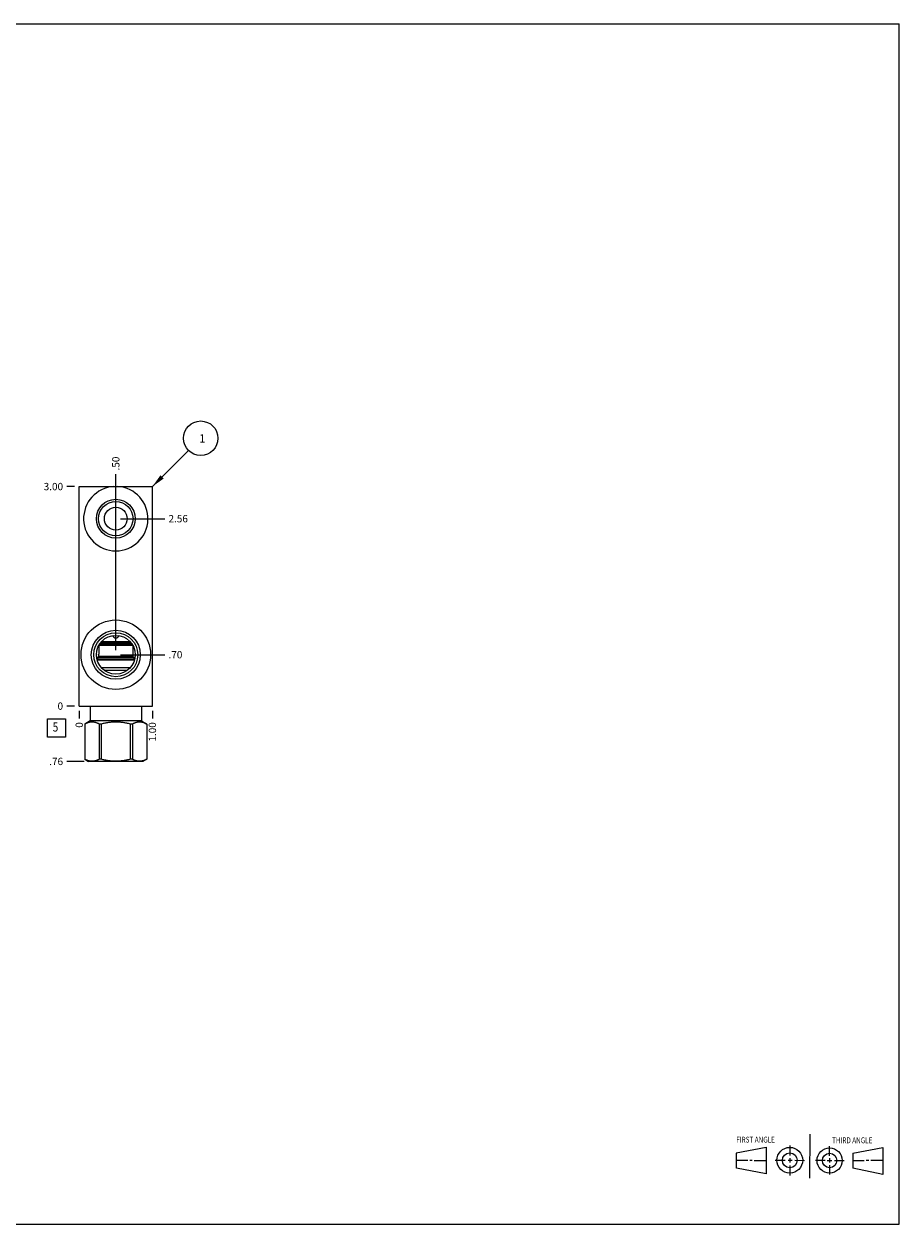
# Model space of a CAD drawing. Units: inches. Extents: x 0.3 to 21.7, y 0.3 to 16.7.
# Drawn here: x 9.7 to 21.7, y 0.3 to 16.7 of the extents above; entities that cross this region are included whole.
import ezdxf

# ---------------------------------------------------------------- set-up
doc = ezdxf.new("R2010")
doc.units = ezdxf.units.IN
doc.header["$LTSCALE"] = 1.21
doc.header["$MEASUREMENT"] = 0
doc.layers.get('0').update_dxf_attribs({"linetype": 'CONTINUOUS'})
doc.styles.get("Standard").update_dxf_attribs({"font": 'txt', "width": 0.8})
doc.dimstyles.new('DIMSTYLE_1', dxfattribs={"dimtxt": 0.1, "dimasz": 0.1875, "dimexe": 0.125, "dimexo": 0.0625, "dimgap": 0.025, "dimtad": 0, "dimtih": 1, "dimtoh": 1, "dimzin": 4, "dimdsep": 46, "dimtxsty": 'STANDARD', "dimblk": '_FILLED', "dimblk1": '_FILLED', "dimblk2": '_FILLED', "dimcen": 0.09, "dimadec": 0, "dimazin": 0, "dimtfac": 1, "dimtofl": 0, "dimtmove": 0, "dimatfit": 3, "dimldrblk": '_FILLED', "dimfxl": 1, "dimtolj": 1, "dimtzin": 4, "dimarcsym": 0})
doc.dimstyles.new('DIMSTYLE_2', dxfattribs={"dimtxt": 0.1, "dimasz": 0.1875, "dimexe": 0.125, "dimexo": 0.0625, "dimgap": 0.025, "dimtad": 0, "dimtih": 1, "dimtoh": 1, "dimdec": 0, "dimzin": 4, "dimdsep": 46, "dimtxsty": 'STANDARD', "dimblk": '_FILLED', "dimblk1": '_FILLED', "dimblk2": '_FILLED', "dimcen": 0.09, "dimadec": 0, "dimazin": 0, "dimtfac": 1, "dimtdec": 0, "dimtofl": 0, "dimtmove": 0, "dimatfit": 3, "dimldrblk": '_FILLED', "dimfxl": 1, "dimtolj": 1, "dimtzin": 4, "dimarcsym": 0})
doc.dimstyles.get("Standard").update_dxf_attribs({"dimtxt": 0.1, "dimasz": 0.1875, "dimexe": 0.125, "dimexo": 0.0625, "dimgap": 0.09, "dimtad": 0, "dimtih": 1, "dimtoh": 1, "dimdec": 3, "dimzin": 4, "dimdsep": 46, "dimtxsty": 'STANDARD', "dimblk": '_FILLED', "dimblk1": '_FILLED', "dimblk2": '_FILLED', "dimcen": 0.09, "dimadec": 0, "dimazin": 0, "dimtp": 0.001, "dimtm": 0.001, "dimtfac": 1, "dimtdec": 3, "dimtofl": 0, "dimtmove": 0, "dimatfit": 3, "dimldrblk": '_FILLED', "dimfxl": 1, "dimtolj": 1, "dimtzin": 4, "dimarcsym": 0})

# ---------------------------------------------------------------- blocks, each defined once
blk = doc.blocks.new('SUN_FIRST_THIRD_ANGLE_BL0', base_point=(20.482, 1.229))
at = {"color": 7, "linetype": 'CONTINUOUS'}
for p, q in [((20.48, 1.528), (20.477, 0.929)), ((19.476, 1.272), (19.885, 1.351)), ((19.885, 1.351), (19.883, 0.985)), ((20.208, 1.376), (20.207, 1.238)), ((20.749, 1.234), (20.749, 1.364)), ((21.07, 1.27), (21.479, 1.345)), ((21.479, 1.345), (21.479, 0.978)), ((19.477, 1.066), (19.478, 1.271)), ((19.477, 1.173), (19.633, 1.172)), ((19.66, 1.172), (19.695, 1.172)), ((19.719, 1.171), (19.885, 1.17)), ((20.007, 1.175), (20.144, 1.174)), ((20.183, 1.173), (20.238, 1.172)), ((20.208, 1.202), (20.207, 1.143)), ((20.276, 1.172), (20.408, 1.171)), ((20.688, 1.17), (20.557, 1.17)), ((20.717, 1.17), (20.783, 1.168)), ((20.749, 1.199), (20.749, 1.143)), ((20.818, 1.169), (20.948, 1.169)), ((21.07, 1.27), (21.069, 1.062)), ((21.221, 1.166), (21.071, 1.166)), ((21.288, 1.169), (21.25, 1.169)), ((21.479, 1.169), (21.316, 1.169)), ((19.883, 0.985), (19.477, 1.066)), ((20.209, 1.101), (20.208, 0.963)), ((20.75, 1.106), (20.75, 0.976)), ((21.479, 0.978), (21.069, 1.062))]:
    blk.add_line(p, q, dxfattribs=at)
for centre, radius in [((20.207, 1.172), 0.176), ((20.751, 1.169), 0.172), ((20.207, 1.172), 0.101), ((20.751, 1.169), 0.0985)]:
    blk.add_circle(centre, radius, dxfattribs=at)
at = {"color": 2, "linetype": 'CONTINUOUS', "width": 0.8}
for s, p in [('FIRST ANGLE', (19.475, 1.414)), ('THIRD ANGLE', (20.784, 1.405))]:
    blk.add_text(s, height=0.08, dxfattribs=at).set_placement(p)
blk = doc.blocks.new('*D0')
at = {"color": 2, "linetype": 'CONTINUOUS'}
blk.add_line((11.5, 7.3155), (11.5, 7.208), dxfattribs=at)
at = {"color": 2, "linetype": 'CONTINUOUS', "insert": (11.45, 7.158), "char_height": 0.1, "width": 0.32, "attachment_point": 3, "rotation": 90, "line_spacing_factor": 0.9}
blk.add_mtext('1.00', dxfattribs=at)
blk = doc.blocks.new('_FILLED')
at = {"color": 0, "linetype": 'BYBLOCK'}
blk.add_solid([(0, 0), (-1, 0.167), (-1, -0.167)], dxfattribs=at)
blk = doc.blocks.new('*D1')
at = {"color": 2, "linetype": 'CONTINUOUS'}
blk.add_line((10.5, 7.3155), (10.5, 7.208), dxfattribs=at)
at = {"color": 2, "linetype": 'CONTINUOUS', "insert": (10.45, 7.158), "char_height": 0.1, "width": 0.08, "attachment_point": 3, "rotation": 90, "line_spacing_factor": 0.9}
blk.add_mtext('0', dxfattribs=at)
blk = doc.blocks.new('*D2')
at = {"color": 2, "linetype": 'CONTINUOUS'}
blk.add_line((10.4375, 10.378), (10.33, 10.378), dxfattribs=at)
at = {"color": 2, "linetype": 'CONTINUOUS', "insert": (10.28, 10.428), "char_height": 0.1, "width": 0.32, "attachment_point": 3, "line_spacing_factor": 0.9}
blk.add_mtext('3.00', dxfattribs=at)
blk = doc.blocks.new('*D3')
at = {"color": 2, "linetype": 'CONTINUOUS'}
blk.add_line((10.4375, 7.378), (10.33, 7.378), dxfattribs=at)
at = {"color": 2, "linetype": 'CONTINUOUS', "insert": (10.28, 7.428), "char_height": 0.1, "width": 0.08, "attachment_point": 3, "line_spacing_factor": 0.9}
blk.add_mtext('0', dxfattribs=at)
blk = doc.blocks.new('*D4')
at = {"color": 2, "linetype": 'CONTINUOUS'}
blk.add_line((11, 10.002), (11, 10.548), dxfattribs=at)
at = {"color": 2, "linetype": 'CONTINUOUS', "insert": (10.95, 10.598), "char_height": 0.1, "width": 0.24, "attachment_point": 1, "rotation": 90, "line_spacing_factor": 0.9}
blk.add_mtext('.50', dxfattribs=at)
blk = doc.blocks.new('*D5')
at = {"color": 2, "linetype": 'CONTINUOUS'}
blk.add_line((11.062, 9.939), (11.67, 9.939), dxfattribs=at)
at = {"color": 2, "linetype": 'CONTINUOUS', "insert": (11.72, 9.989), "char_height": 0.1, "width": 0.32, "attachment_point": 1, "line_spacing_factor": 0.9}
blk.add_mtext('2.56', dxfattribs=at)
blk = doc.blocks.new('*D6')
at = {"color": 2, "linetype": 'CONTINUOUS'}
blk.add_line((11, 8.143), (11, 10.548), dxfattribs=at)
at = {"color": 2, "linetype": 'CONTINUOUS', "insert": (10.95, 10.598), "char_height": 0.1, "width": 0.24, "attachment_point": 1, "rotation": 90, "line_spacing_factor": 0.9}
blk.add_mtext('.50', dxfattribs=at)
blk = doc.blocks.new('*D7')
at = {"color": 2, "linetype": 'CONTINUOUS'}
blk.add_line((11.062, 8.08), (11.67, 8.08), dxfattribs=at)
at = {"color": 2, "linetype": 'CONTINUOUS', "insert": (11.72, 8.13), "char_height": 0.1, "width": 0.24, "attachment_point": 1, "line_spacing_factor": 0.9}
blk.add_mtext('.70', dxfattribs=at)
blk = doc.blocks.new('*D8')
at = {"color": 2, "linetype": 'CONTINUOUS'}
blk.add_line((10.566, 6.622), (10.33, 6.622), dxfattribs=at)
at = {"color": 2, "linetype": 'CONTINUOUS', "insert": (10.28, 6.672), "char_height": 0.1, "width": 0.24, "attachment_point": 3, "line_spacing_factor": 0.9}
blk.add_mtext('.76', dxfattribs=at)
blk = doc.blocks.new('SUN_FACENUMBER_BL1', base_point=(10.19, 7.08))
at = {"color": 2, "linetype": 'CONTINUOUS'}
for p, q in [((10.065, 7.205), (10.315, 7.205)), ((10.065, 6.955), (10.065, 7.205)), ((10.315, 7.205), (10.315, 6.955)), ((10.315, 6.955), (10.065, 6.955))]:
    blk.add_line(p, q, dxfattribs=at)
at = {"color": 2, "linetype": 'CONTINUOUS', "width": 0.8}
blk.add_text('5', height=0.125, dxfattribs=at).set_placement((10.138, 7.03))
blk = doc.blocks.new('SUN_NBOMBALLOON_BL2', base_point=(12.16, 11.038))
at = {"color": 2, "linetype": 'CONTINUOUS'}
blk.add_circle((12.16, 11.038), 0.236, dxfattribs=at)
at = {"color": 2, "linetype": 'CONTINUOUS', "insert": (12.139, 11.093), "char_height": 0.115, "width": 0.092, "attachment_point": 1, "line_spacing_factor": 0.9}
blk.add_mtext('1', dxfattribs=at)

msp = doc.modelspace()

# ---------------------------------------------------------------- linework, layer by layer
at = {"color": 7, "linetype": 'CONTINUOUS'}
for p, q in [((0.301, 16.699), (21.699, 16.699)), ((21.699, 0.301), (21.699, 16.699)), ((10.5, 7.378), (10.5, 10.378)), ((10.5, 10.378), (11.5, 10.378)), ((11.5, 7.378), (11.5, 10.378)), ((11.233, 8.206), (10.767, 8.206)), ((10.767, 8.205), (10.767, 8.086)), ((10.768, 8.207), (10.777, 8.216)), ((10.777, 8.216), (10.774, 8.218)), ((11.223, 8.216), (10.777, 8.216)), ((11.221, 8.226), (10.779, 8.226)), ((11.213, 8.237), (10.787, 8.237)), ((11.206, 8.247), (10.794, 8.247)), ((11.197, 8.257), (10.803, 8.257)), ((11.223, 8.216), (11.226, 8.218)), ((11.232, 8.207), (11.223, 8.216)), ((11.233, 8.205), (11.233, 8.086)), ((10.752, 8.043), (11.248, 8.043)), ((10.752, 8.04), (10.752, 8.013)), ((10.768, 8.059), (11.232, 8.059)), ((11.248, 8.04), (11.248, 8.013)), ((11.256, 8.013), (10.744, 8.013)), ((11.254, 8.005), (10.746, 8.005)), ((11.193, 7.899), (10.807, 7.899)), ((11.153, 7.864), (10.847, 7.864)), ((10.5, 7.378), (11.5, 7.378)), ((10.65, 7.378), (10.65, 7.175)), ((11.35, 7.378), (11.35, 7.175)), ((10.65, 7.175), (10.576, 7.132)), ((10.576, 7.132), (10.576, 7.132)), ((10.576, 7.132), (10.576, 6.652)), ((10.576, 7.132), (10.576, 6.652)), ((11.35, 7.175), (10.65, 7.175)), ((10.802, 7.132), (10.774, 7.132)), ((10.774, 7.132), (10.774, 6.652)), ((10.802, 7.132), (10.802, 6.652)), ((11.226, 7.132), (11.198, 7.132)), ((11.198, 7.132), (11.198, 6.652)), ((11.226, 7.132), (11.226, 6.652)), ((11.35, 7.175), (11.424, 7.132)), ((11.424, 7.132), (11.424, 7.132)), ((11.424, 7.132), (11.424, 6.652)), ((11.424, 7.132), (11.424, 6.652)), ((10.576, 6.652), (10.576, 6.652)), ((10.576, 6.652), (10.629, 6.622)), ((11.371, 6.622), (10.629, 6.622)), ((10.802, 6.652), (10.774, 6.652)), ((11.226, 6.652), (11.198, 6.652)), ((11.424, 6.652), (11.371, 6.622)), ((11.424, 6.652), (11.424, 6.652)), ((0.301, 0.301), (21.699, 0.301))]:
    msp.add_line(p, q, dxfattribs=at)
for centre, radius in [((11, 9.939), 0.265), ((11, 9.939), 0.235), ((11, 9.939), 0.156), ((11, 8.08), 0.475), ((11, 8.08), 0.335), ((11, 8.08), 0.3), ((11, 8.08), 0.265)]:
    msp.add_circle(centre, radius, dxfattribs=at)
for centre, radius, start, end in [((11, 9.939), 0.44, 93.8638, 86.1362), ((11, 8.356), 0.047, 198.3708, 341.6292), ((10.5, 8.063), 0.253, 354.597, 355.5065), ((10.189, 8.652), 0.829, 312.767, 314.273), ((10.533, 8.063), 0.234, 358.91, 5.7636), ((11.467, 8.063), 0.234, 174.2364, 181.09), ((11.811, 8.652), 0.829, 225.727, 227.233), ((11.499, 8.063), 0.251, 184.4908, 185.4058)]:
    msp.add_arc(centre, radius, start, end, dxfattribs=at)
for points, knots in [([(10.774, 7.132), (10.77, 7.134), (10.762, 7.139), (10.75, 7.144), (10.738, 7.149), (10.725, 7.153), (10.713, 7.156), (10.7, 7.159), (10.688, 7.16), (10.675, 7.161), (10.663, 7.16), (10.65, 7.159), (10.638, 7.156), (10.625, 7.153), (10.613, 7.149), (10.601, 7.144), (10.588, 7.139), (10.58, 7.134), (10.576, 7.132)], [0, 0, 0, 0, 0.065585, 0.130157, 0.193726, 0.256343, 0.318104, 0.37916, 0.439712, 0.5, 0.560288, 0.62084, 0.681896, 0.743657, 0.806274, 0.869843, 0.934415, 1, 1, 1, 1]), ([(11.198, 7.132), (11.182, 7.137), (11.157, 7.143), (11.125, 7.149), (11.1, 7.153), (11.075, 7.156), (11.05, 7.159), (11.025, 7.16), (11, 7.161), (10.975, 7.16), (10.95, 7.159), (10.925, 7.156), (10.9, 7.153), (10.875, 7.149), (10.843, 7.143), (10.818, 7.137), (10.802, 7.132)], [0, 0, 0, 0, 0.124992, 0.187493, 0.249994, 0.312496, 0.374997, 0.437499, 0.5, 0.562501, 0.625003, 0.687504, 0.750006, 0.812507, 0.875008, 1, 1, 1, 1]), ([(11.424, 7.132), (11.42, 7.134), (11.412, 7.139), (11.399, 7.144), (11.387, 7.149), (11.375, 7.153), (11.362, 7.156), (11.35, 7.159), (11.337, 7.16), (11.325, 7.161), (11.312, 7.16), (11.3, 7.159), (11.287, 7.156), (11.275, 7.153), (11.262, 7.149), (11.25, 7.144), (11.238, 7.139), (11.23, 7.134), (11.226, 7.132)], [0, 0, 0, 0, 0.065585, 0.130157, 0.193726, 0.256343, 0.318104, 0.37916, 0.439712, 0.5, 0.560288, 0.62084, 0.681896, 0.743657, 0.806274, 0.869843, 0.934415, 1, 1, 1, 1]), ([(10.774, 6.652), (10.77, 6.65), (10.762, 6.646), (10.75, 6.64), (10.738, 6.636), (10.725, 6.631), (10.713, 6.628), (10.7, 6.626), (10.688, 6.624), (10.675, 6.624), (10.663, 6.624), (10.65, 6.626), (10.638, 6.628), (10.625, 6.631), (10.613, 6.636), (10.601, 6.64), (10.588, 6.646), (10.58, 6.65), (10.576, 6.652)], [0, 0, 0, 0, 0.065585, 0.130157, 0.193726, 0.256343, 0.318104, 0.37916, 0.439712, 0.5, 0.560288, 0.62084, 0.681896, 0.743657, 0.806274, 0.869843, 0.934415, 1, 1, 1, 1]), ([(11.198, 6.652), (11.182, 6.648), (11.157, 6.642), (11.125, 6.636), (11.1, 6.631), (11.075, 6.628), (11.05, 6.626), (11.025, 6.624), (11, 6.624), (10.975, 6.624), (10.95, 6.626), (10.925, 6.628), (10.9, 6.631), (10.875, 6.636), (10.843, 6.642), (10.818, 6.648), (10.802, 6.652)], [0, 0, 0, 0, 0.124992, 0.187493, 0.249994, 0.312496, 0.374997, 0.437499, 0.5, 0.562501, 0.625003, 0.687504, 0.750006, 0.812507, 0.875008, 1, 1, 1, 1]), ([(11.424, 6.652), (11.42, 6.65), (11.412, 6.646), (11.399, 6.64), (11.387, 6.636), (11.375, 6.631), (11.362, 6.628), (11.35, 6.626), (11.337, 6.624), (11.325, 6.624), (11.312, 6.624), (11.3, 6.626), (11.287, 6.628), (11.275, 6.631), (11.262, 6.636), (11.25, 6.64), (11.238, 6.646), (11.23, 6.65), (11.226, 6.652)], [0, 0, 0, 0, 0.065585, 0.130157, 0.193726, 0.256343, 0.318104, 0.37916, 0.439712, 0.5, 0.560288, 0.62084, 0.681896, 0.743657, 0.806274, 0.869843, 0.934415, 1, 1, 1, 1])]:
    msp.add_open_spline(points, degree=3, knots=knots, dxfattribs=at)

# ---------------------------------------------------------------- block references
at = {"color": 2, "linetype": 'CONTINUOUS'}
for name, p in [('SUN_NBOMBALLOON_BL2', (12.16, 11.038)), ('SUN_FACENUMBER_BL1', (10.19, 7.08)), ('SUN_FIRST_THIRD_ANGLE_BL0', (20.482, 1.229))]:
    msp.add_blockref(name, p, dxfattribs=at)

# ---------------------------------------------------------------- dimensions: what is measured, and where the dimension line sits
for feature_location, offset, dtype, dimstyle, picture, middle in [((11, 10.002), (0, 0.546), 1, 'DIMSTYLE_1', '*D4', (11, 10.725)), ((11, 8.143), (0, 2.405), 1, 'DIMSTYLE_1', '*D6', (11, 10.725)), ((10.438, 10.378), (-0.107, 0), 0, 'DIMSTYLE_1', '*D2', (10.12, 10.378)), ((11.062, 9.939), (0.607, 0), 0, 'DIMSTYLE_1', '*D5', (11.88, 9.939)), ((11.062, 8.08), (0.607, 0), 0, 'DIMSTYLE_1', '*D7', (11.848, 8.08)), ((10.4375, 7.378), (-0.1075, 0), 0, 'DIMSTYLE_2', '*D3', (10.239999969, 7.378)), ((10.566, 6.622), (-0.236, 0), 0, 'DIMSTYLE_1', '*D8', (10.168, 6.622)), ((10.5, 7.3155), (0, -0.1075), 1, 'DIMSTYLE_2', '*D1', (10.499999908, 7.118000244)), ((11.5, 7.316), (0, -0.107), 1, 'DIMSTYLE_1', '*D0', (11.5, 7.008))]:
    dim = msp.add_ordinate_dim(feature_location=feature_location, offset=offset, dtype=dtype, origin=(10.5, 7.378), dimstyle=dimstyle, dxfattribs=at)
    dim.commit()
    dim.dimension.update_dxf_attribs({"geometry": picture, "text_midpoint": middle})

# ---------------------------------------------------------------- leaders
msp.add_leader([(11.5, 10.378), (11.993, 10.871)], dimstyle='STANDARD', override={"dimtad": 0}, dxfattribs=at)

doc.saveas('drawing.dxf')
